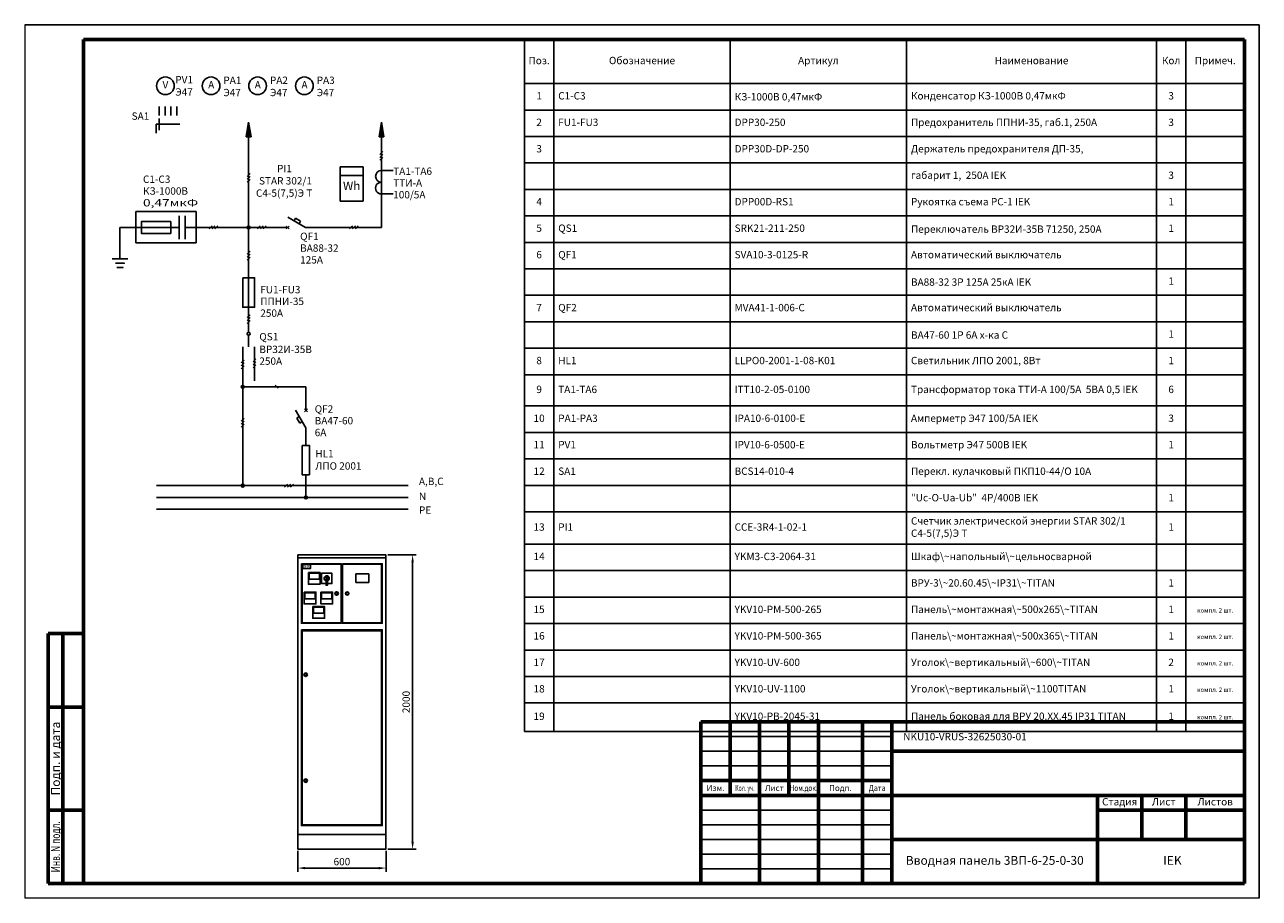
# Model space of a CAD drawing. Units: millimetres. Extents: x 33399 to 33819, y 11009 to 11306.
import ezdxf
from ezdxf.enums import TextEntityAlignment as Align

# ---------------------------------------------------------------- set-up
doc = ezdxf.new("R2010")
doc.units = ezdxf.units.MM
doc.linetypes.add('HIDDEN', pattern=[0.375, 0.25, -0.125])
doc.layers.add('Штамп', color=7, linetype='Continuous', lineweight=18)
doc.layers.add('Электрические линии', color=7, linetype='Continuous', lineweight=25)
doc.styles.add('GOST 2.304', font='CS_Gost2304.shx', dxfattribs={"oblique": 15, "height": 2.5})
doc.styles.get("Standard").update_dxf_attribs({"font": 'arial.ttf'})
doc.dimstyles.new('ISO-25', dxfattribs={"dimtxt": 2.5, "dimasz": 2.5, "dimexe": 1.25, "dimexo": 0.625, "dimtad": 1, "dimdec": 0, "dimlfac": 20, "dimtxsty": 'GOST 2.304', "dimcen": 2.5, "dimadec": 0, "dimazin": 0, "dimtfac": 1, "dimtdec": 0, "dimtmove": 0, "dimatfit": 3, "dimfxl": 0, "dimarcsym": 0})

# ---------------------------------------------------------------- blocks, each defined once
blk = doc.blocks.new('предохранитель')
blk.add_line((0, 0), (0, -18))
blk.add_lwpolyline([(-2, -4), (-2, -14), (2, -14), (2, -4)], close=True)
at = {"oblique": 10}
for tag, p in [('ПРИМЕЧАНИЕ', (3, -4.97)), ('ПОЗИЦИЯ', (3, -8.8)), ('НОМ_ЗНАЧЕНИЕ', (3, -17))]:
    blk.add_attdef(tag, text='', height=3, dxfattribs=at).set_placement(p, align=Align.CENTER)
blk.add_attdef('МАРКА', (12.42, -12.79), '', height=3, dxfattribs=at)
blk = doc.blocks.new('Конденсатор')
for p, q in [((-444.83, -169.51), (-444.83, -161.51)), ((-442.83, -161.51), (-442.83, -169.51)), ((-442.83, -161.51), (-442.83, -169.51)), ((-462.37, -165.51), (-444.83, -165.51)), ((-442.83, -165.51), (-434.91, -165.51)), ((-442.83, -165.51), (-434.91, -165.51))]:
    blk.add_line(p, q)
at = {"linetype": 'HIDDEN', "ltscale": 200}
blk.add_lwpolyline([(-439.01, -160.12), (-459.62, -160.12), (-459.62, -170.74), (-439.01, -170.74)], close=True, dxfattribs=at)
blk.add_lwpolyline([(-447.69, -163.51), (-457.69, -163.51), (-457.69, -167.51), (-447.69, -167.51)], close=True)
at = {"oblique": 10}
for tag, p in [('ПРИМЕЧАНИЕ', (-457.34, -148)), ('ПОЗИЦИЯ', (-449.66, -151.82)), ('МАРКА', (-447.64, -155.59)), ('НОМ_ЗНАЧЕНИЕ', (-450.65, -160.11))]:
    blk.add_attdef(tag, p, '', height=3, dxfattribs=at)
blk = doc.blocks.new('3 фазы')
for p, q in [((2643.65, 2295.35), (2642.65, 2294.36)), ((2643.65, 2294.35), (2642.65, 2293.36)), ((2643.65, 2293.35), (2642.65, 2292.36)), ((2643.16, 2294.4), (2643.16, 2293.37))]:
    blk.add_line(p, q)
blk = doc.blocks.new('A$C550B4578')
for p, q in [((400, 1296), (0, 1296)), ((400, 1296), (0, 1296)), ((450, 1346), (350, 1246)), ((350, 1346), (450, 1246)), ((450, 1346), (350, 1246)), ((400, 1647), (1000, 1296)), ((614, 1522), (664, 1608)), ((786, 1421), (614, 1522)), ((664, 1608), (837, 1508)), ((837, 1508), (786, 1421)), ((1000, 1296), (1400, 1296))]:
    blk.add_line(p, q)
at = {"oblique": 10}
for tag, p in [('ПРИМЕЧАНИЕ', (822, 1253)), ('ПОЗИЦИЯ', (822, 870)), ('МАРКА', (1763, 471)), ('НОМ_ЗНАЧЕНИЕ', (822, 50))]:
    blk.add_attdef(tag, p, '', height=300, dxfattribs=at)
blk = doc.blocks.new('трансформатор')
for p, q in [((0.02, -16), (0.02, 0)), ((0.02, -4), (4.02, -4)), ((0.02, -12), (4.02, -12))]:
    blk.add_line(p, q)
for centre, start, end in [((0.02, -6), 90, 270), ((0.01, -10), 89.716, 270.284)]:
    blk.add_arc(centre, 2, start, end)
at = {"oblique": 10}
for tag, p in [('ПРИМЕЧАНИЕ', (3, -0.56)), ('ПОЗИЦИЯ', (3, -5.5)), ('МАРКА', (12.13, -10.14)), ('НОМ_ЗНАЧЕНИЕ', (8.57, -14.48))]:
    blk.add_attdef(tag, p, '', height=3, dxfattribs=at)
blk = doc.blocks.new('счетчик')
for p, q in [((-4, -20), (-4, -8)), ((-4, -8), (-4, -10)), ((-4, -8), (-4, -11)), ((-4, -8), (4, -8)), ((4, -8), (4, -20)), ((-4, -11), (4, -11)), ((4, -20), (-4, -20))]:
    blk.add_line(p, q)
at = {"insert": (0, -15), "char_height": 3, "width": 8, "attachment_point": 5}
blk.add_mtext('Wh', dxfattribs=at)
at = {"oblique": 10}
for tag, p in [('ПОЗИЦИЯ', (5.08, -11.52)), ('МАРКА', (14.5, -15.51)), ('НОМ_ЗНАЧЕНИЕ', (14.14, -19.72)), ('ПРИМЕЧАНИЕ', (13.94, -24.24))]:
    blk.add_attdef(tag, p, '', height=3, dxfattribs=at)
blk = doc.blocks.new('*D19')
at = {"color": 0, "lineweight": -2}
for p, q in [((33522.53, 11125.25), (33532.22, 11125.25)), ((33530.97, 11122.75), (33530.97, 11027.75)), ((33522.53, 11025.25), (33532.22, 11025.25))]:
    blk.add_line(p, q, dxfattribs=at)
at = {"color": 0}
for points in [[(33530.55, 11122.75), (33531.38, 11122.75), (33530.97, 11125.25)], [(33530.55, 11027.75), (33531.38, 11027.75), (33530.97, 11025.25)]]:
    blk.add_solid(points, dxfattribs=at)
at = {"layer": 'Defpoints', "color": 0}
for p in [(33521.91, 11125.25), (33521.91, 11025.25), (33530.97, 11025.25)]:
    blk.add_point(p, dxfattribs=at)
at = {"color": 0, "insert": (33529.09, 11075.25), "char_height": 2.5, "attachment_point": 5, "rotation": 90, "style": 'GOST 2.304'}
blk.add_mtext('2000', dxfattribs=at)
blk = doc.blocks.new('*D20')
at = {"color": 0, "lineweight": -2}
for p, q in [((33491.91, 11024.62), (33491.91, 11017.54)), ((33521.91, 11024.62), (33521.91, 11017.54)), ((33494.41, 11018.79), (33519.41, 11018.79))]:
    blk.add_line(p, q, dxfattribs=at)
at = {"color": 0}
for points in [[(33494.41, 11019.2), (33494.41, 11018.37), (33491.91, 11018.79)], [(33519.41, 11019.2), (33519.41, 11018.37), (33521.91, 11018.79)]]:
    blk.add_solid(points, dxfattribs=at)
at = {"layer": 'Defpoints', "color": 0}
for p in [(33491.91, 11025.25), (33521.91, 11025.25), (33521.91, 11018.79)]:
    blk.add_point(p, dxfattribs=at)
at = {"color": 0, "insert": (33506.91, 11020.66), "char_height": 2.5, "attachment_point": 5, "style": 'GOST 2.304'}
blk.add_mtext('600', dxfattribs=at)
blk = doc.blocks.new('рубильник')
for p, q in [((-320.5, -125.25), (-320.5, -121.25)), ((-320.5, -126.25), (-320.5, -130.25)), ((-322.5, -130.25), (-322.5, -134.25)), ((-318.5, -130.25), (-318.5, -134.25))]:
    blk.add_line(p, q)
blk.add_circle((-320.5, -125.75), 0.5)
at = {"oblique": 10}
for tag, width, p, p2 in [('ПРИМЕЧАНИЕ', 0.982074, (-318.5, -124), (-289.5, -124)), ('ПОЗИЦИЯ', 6.288554, (-313.16, -128), (-292.66, -128)), ('НОМ_ЗНАЧЕНИЕ', 1.003305, (-313.44, -136), (-278.44, -136))]:
    blk.add_attdef(tag, text='', height=3, dxfattribs=dict(at, width=width)).set_placement(p, p2, align=Align.FIT)
blk.add_attdef('МАРКА', (-308.5, -132), '', height=3, dxfattribs=at)
blk = doc.blocks.new('вык авт')
for p, q in [((0, -4), (0, 0)), ((0, -8), (0, -4)), ((-3.51, -8), (0, -14)), ((-0.5, -8.5), (0.5, -7.5)), ((-0.5, -7.5), (0.5, -8.5)), ((-0.5, -8.5), (0.5, -7.5)), ((-2.26, -10.14), (-3.12, -10.64)), ((-3.12, -10.64), (-2.11, -12.37)), ((-1.25, -11.86), (-2.26, -10.14)), ((-2.11, -12.37), (-1.25, -11.86)), ((0, -14), (0, -18))]:
    blk.add_line(p, q)
at = {"oblique": 10}
for tag, p in [('ПРИМЕЧАНИЕ', (3, -4.97)), ('ПОЗИЦИЯ', (3, -8.8)), ('МАРКА', (12.42, -12.79)), ('НОМ_ЗНАЧЕНИЕ', (3, -17))]:
    blk.add_attdef(tag, p, '', height=3, dxfattribs=at)
blk = doc.blocks.new('*T18')
at = {"color": 0, "linetype": 'ByBlock', "lineweight": -2}
for p, q in [((0, 0), (245, 0)), ((0, 0), (0, -235.26)), ((10, 0), (10, -235.26)), ((70, 0), (70, -235.26)), ((130, 0), (130, -235.26)), ((215, 0), (215, -235.26)), ((225, 0), (225, -235.26)), ((245, 0), (245, -235.26)), ((0, -15), (245, -15)), ((0, -24), (245, -24)), ((0, -33), (245, -33)), ((0, -42), (245, -42)), ((0, -51), (245, -51)), ((0, -60), (245, -60)), ((0, -69), (245, -69)), ((0, -78), (245, -78)), ((0, -87), (245, -87)), ((0, -96), (245, -96)), ((0, -105), (245, -105)), ((0, -114), (245, -114)), ((0, -124.62), (245, -124.62)), ((0, -133.62), (245, -133.62)), ((0, -142.62), (245, -142.62)), ((0, -151.62), (245, -151.62)), ((0, -160.62), (245, -160.62)), ((0, -171.6), (245, -171.6)), ((0, -180.6), (245, -180.6)), ((0, -189.6), (245, -189.6)), ((0, -198.6), (245, -198.6)), ((0, -207.6), (245, -207.6)), ((0, -216.6), (245, -216.6)), ((0, -225.6), (245, -225.6)), ((0, -235.26), (245, -235.26))]:
    blk.add_line(p, q, dxfattribs=at)
at = {"color": 0, "style": 'GOST 2.304'}
for s, insert, char_height, width, attachment_point in [('Поз.', (5, -7.5), 2.5, 7, 5), ('Обозначение', (40, -7.5), 2.5, 57, 5), ('Артикул', (100, -7.5), 2.5, 57, 5), ('Наименование', (172.5, -7.5), 2.5, 82, 5), ('Кол', (220, -7.5), 2.5, 7, 5), ('Примеч.', (235, -7.5), 2.5, 17, 5), ('1', (5, -19.5), 2.5, 7, 5), ('C1-C3', (11.5, -19.5), 2.5, 57, 4), ('{\\C256;КЗ-1000В 0,47мкФ}', (71.5, -19.5), 2.5, 57, 4), ('Конденсатор КЗ-1000В 0,47мкФ', (131.5, -19.5), 2.5, 82, 4), ('3', (220, -19.5), 2.5, 7, 5), ('2', (5, -28.5), 2.5, 7, 5), ('FU1-FU3', (11.5, -28.5), 2.5, 57, 4), ('DPP30-250', (71.5, -28.5), 2.5, 57, 4), ('Предохранитель ППНИ-35, габ.1, 250А', (131.5, -28.5), 2.5, 82, 4), ('3', (220, -28.5), 2.5, 7, 5), ('3', (5, -37.5), 2.5, 7, 5), ('DPP30D-DP-250', (71.5, -37.5), 2.5, 57, 4), ('Держатель предохранителя ДП-35,', (131.5, -37.5), 2.5, 82, 4), ('габарит 1,  250А IEK', (131.5, -46.5), 2.5, 82, 4), ('3', (220, -46.5), 2.5, 7, 5), ('4', (5, -55.5), 2.5, 7, 5), ('DPP00D-RS1', (71.5, -55.5), 2.5, 57, 4), ('Рукоятка съема РС-1 IEK', (131.5, -55.5), 2.5, 82, 4), ('1', (220, -55.5), 2.5, 7, 5), ('5', (5, -64.5), 2.5, 7, 5), ('QS1', (11.5, -64.5), 2.5, 57, 4), ('SRK21-211-250', (71.5, -64.5), 2.5, 57, 4), ('1', (220, -64.5), 2.5, 7, 5), ('Переключатель {\\C7;ВР32И\\C256;-35В 71250,} 250А', (131.5, -64.5), 2.5, 82, 4), ('6', (5, -73.5), 2.5, 7, 5), ('QF1', (11.5, -73.5), 2.5, 57, 4), ('SVA10-3-0125-R', (71.5, -73.5), 2.5, 57, 4), ('Автоматический выключатель ', (131.5, -73.5), 2.5, 82, 4), ('{\\C256;ВА88-32 3Р 125A 25кА }IEK', (131.5, -82.5), 2.5, 82, 4), ('1', (220, -82.5), 2.5, 7, 5), ('7', (5, -91.5), 2.5, 7, 5), ('QF2', (11.5, -91.5), 2.5, 57, 4), ('MVA41-1-006-C', (71.5, -91.5), 2.5, 57, 4), ('Автоматический выключатель ', (131.5, -91.5), 2.5, 82, 4), ('{\\C7;ВА47-60} 1Р 6А х-ка С', (131.5, -100.5), 2.5, 82, 4), ('1', (220, -100.5), 2.5, 7, 5), ('8', (5, -109.5), 2.5, 7, 5), ('HL1', (11.5, -109.5), 2.5, 57, 4), ('LLPO0-2001-1-08-K01', (71.5, -109.5), 2.5, 57, 4), ('Светильник ЛПО 2001, 8Вт', (131.5, -109.5), 2.5, 82, 4), ('1', (220, -109.5), 2.5, 7, 5), ('Трансформатор тока ТТИ-А 100/5А  5ВА 0,5 IEK', (131.5, -119.31), 2.5, 82, 4), ('9', (5, -119.31), 2.5, 7, 5), ('TA1-TA6', (11.5, -119.31), 2.5, 57, 4), ('ITT10-2-05-0100', (71.5, -119.31), 2.5, 57, 4), ('6', (220, -119.31), 2.5, 7, 5), ('10', (5, -129.12), 2.5, 7, 5), ('PA1-PA3', (11.5, -129.12), 2.5, 57, 4), ('IPA10-6-0100-E', (71.5, -129.12), 2.5, 57, 4), ('Амперметр Э47 100/5А IEK', (131.5, -129.12), 2.5, 82, 4), ('3', (220, -129.12), 2.5, 7, 5), ('11', (5, -138.12), 2.5, 7, 5), ('PV1', (11.5, -138.12), 2.5, 57, 4), ('IPV10-6-0500-E', (71.5, -138.12), 2.5, 57, 4), ('Вольтметр Э47 500В IEK', (131.5, -138.12), 2.5, 82, 4), ('1', (220, -138.12), 2.5, 7, 5), ('12', (5, -147.12), 2.5, 7, 5), ('SA1', (11.5, -147.12), 2.5, 57, 4), ('BCS14-010-4', (71.5, -147.12), 2.5, 57, 4), ('Перекл. кулачковый ПКП10-44/O 10A', (131.5, -147.12), 2.5, 82, 4), ('"Uc-O-Ua-Ub"  4Р/400В IEK', (131.5, -156.12), 2.5, 82, 4), ('1', (220, -156.12), 2.5, 7, 5), ('Счетчик электрической энергии STAR 302/1 С4-5(7,5)Э Т', (131.5, -166.11), 2.5, 82, 4), ('13', (5, -166.11), 2.5, 7, 5), ('PI1', (11.5, -166.11), 2.5, 57, 4), ('CCE-3R4-1-02-1', (71.5, -166.11), 2.5, 57, 4), ('1', (220, -166.11), 2.5, 7, 5), ('14', (5, -176.1), 2.5, 7, 5), ('YKM3-C3-2064-31', (71.5, -176.1), 2.5, 57, 4), ('Шкаф\\~напольный\\~цельносварной', (131.5, -176.1), 2.5, 82, 4), ('ВРУ-3\\~20.60.45\\~IP31\\~TITAN', (131.5, -185.1), 2.5, 82, 4), ('1', (220, -185.1), 2.5, 7, 5), ('15', (5, -194.1), 2.5, 7, 5), ('YKV10-PM-500-265', (71.5, -194.1), 2.5, 57, 4), ('Панель\\~монтажная\\~500x265\\~TITAN', (131.5, -194.1), 2.5, 82, 4), ('1', (220, -194.1), 2.5, 7, 5), ('{\\C7;компл. 2 шт.}', (235, -194.1), 1.5, 17, 5), ('16', (5, -203.1), 2.5, 7, 5), ('YKV10-PM-500-365', (71.5, -203.1), 2.5, 57, 4), ('Панель\\~монтажная\\~500x365\\~TITAN', (131.5, -203.1), 2.5, 82, 4), ('1', (220, -203.1), 2.5, 7, 5), ('{\\C7;компл. 2 шт.}', (235, -203.1), 1.5, 17, 5), ('17', (5, -212.1), 2.5, 7, 5), ('YKV10-UV-600', (71.5, -212.1), 2.5, 57, 4), ('Уголок\\~вертикальный\\~600\\~TITAN', (131.5, -212.1), 2.5, 82, 4), ('2', (220, -212.1), 2.5, 7, 5), ('{\\C7;компл. 2 шт.}', (235, -212.1), 1.5, 17, 5), ('18', (5, -221.1), 2.5, 7, 5), ('YKV10-UV-1100', (71.5, -221.1), 2.5, 57, 4), ('Уголок\\~вертикальный\\~1100TITAN', (131.5, -221.1), 2.5, 82, 4), ('1', (220, -221.1), 2.5, 7, 5), ('{\\C7;компл. 2 шт.}', (235, -221.1), 1.5, 17, 5), ('19', (5, -230.43), 2.5, 7, 5), ('YKV10-PB-2045-31', (71.5, -230.43), 2.5, 57, 4), ('Панель боковая для ВРУ 20.ХХ.45 IP31 TITAN', (131.5, -230.43), 2.5, 82, 4), ('1', (220, -230.43), 2.5, 7, 5), ('{\\C7;компл. 2 шт.}', (235, -230.43), 1.5, 17, 5)]:
    blk.add_mtext(s, dxfattribs=dict(at, insert=insert, char_height=char_height, width=width, attachment_point=attachment_point))

msp = doc.modelspace()

# ---------------------------------------------------------------- hatches: boundary and pattern name
for points in [[(33475.181, 11272.348), (33474.348, 11267.348), (33476.015, 11267.348)], [(33520.361, 11272.348), (33519.528, 11267.348), (33521.195, 11267.348)]]:
    msp.add_hatch(color=256).paths.add_polyline_path(points)
h = msp.add_hatch(color=256)
edge = h.paths.add_edge_path()
edge.add_arc((33475.181, 11236.581), 0.5, 0, 360)
h = msp.add_hatch(color=256)
edge = h.paths.add_edge_path()
edge.add_arc((33475.181, 11236.581), 0.125, 270, 551.45916)
edge.add_arc((33475.181, 11236.581), 0.125, 191.45916, 270)
h = msp.add_hatch(color=256)
edge = h.paths.add_edge_path()
edge.add_arc((33473.181, 11182.424), 0.5, 0, 360)
h = msp.add_hatch(color=256)
edge = h.paths.add_edge_path()
edge.add_arc((33473.181, 11182.426), 0.125, 270, 551.45916)
edge.add_arc((33473.181, 11182.426), 0.125, 191.45916, 270)
h = msp.add_hatch(color=256)
edge = h.paths.add_edge_path()
edge.add_arc((33473.181, 11182.424), 0.125, 270, 551.45916)
edge.add_arc((33473.181, 11182.424), 0.125, 191.45916, 270)
h = msp.add_hatch(color=256)
edge = h.paths.add_edge_path()
edge.add_arc((33473.181, 11148.804), 0.5, 0, 360)
h = msp.add_hatch(color=256)
edge = h.paths.add_edge_path()
edge.add_arc((33473.177, 11148.819), 0.125, 270, 551.45916)
edge.add_arc((33473.177, 11148.819), 0.125, 191.45916, 270)
h = msp.add_hatch(color=256)
edge = h.paths.add_edge_path()
edge.add_arc((33494.661, 11144.804), 0.5, 0, 360)
h = msp.add_hatch(color=256)
edge = h.paths.add_edge_path()
edge.add_arc((33494.657, 11144.819), 0.125, 270, 551.45916)
edge.add_arc((33494.657, 11144.819), 0.125, 191.45916, 270)

# ---------------------------------------------------------------- linework, layer by layer
at = {"color": 7, "ltscale": 100}
msp.add_line((33818.997, 11305.517), (33398.997, 11305.517), dxfattribs=at)
at = {"ltscale": 100}
for p, q in [((33818.997, 11008.517), (33818.997, 11305.517)), ((33475.181, 11223.467), (33475.181, 11246.002)), ((33480.979, 11182.424), (33494.657, 11182.424)), ((33494.657, 11164.424), (33494.657, 11162.445)), ((33494.661, 11144.804), (33494.661, 11152.445))]:
    msp.add_line(p, q, dxfattribs=at)
for p, q in [((33444.742, 11277.662), (33444.742, 11274.662)), ((33446.742, 11277.662), (33446.742, 11274.662)), ((33448.742, 11277.662), (33448.742, 11274.662)), ((33450.742, 11277.662), (33450.742, 11274.662)), ((33444.742, 11273.662), (33444.742, 11269.662)), ((33443.742, 11271.662), (33443.742, 11268.662)), ((33443.742, 11271.662), (33451.742, 11271.662)), ((33475.181, 11272.348), (33474.348, 11267.348)), ((33476.015, 11267.348), (33475.181, 11272.348)), ((33520.361, 11272.348), (33519.528, 11267.348)), ((33521.195, 11267.348), (33520.361, 11272.348)), ((33474.348, 11267.348), (33476.015, 11267.348)), ((33475.181, 11258.88), (33475.181, 11267.348)), ((33519.528, 11267.348), (33521.195, 11267.348)), ((33520.361, 11236.581), (33520.361, 11267.348)), ((33475.181, 11258.88), (33475.181, 11242.691)), ((33434.012, 11236.581), (33431.416, 11236.581)), ((33498.48, 11236.581), (33520.361, 11236.581)), ((33431.416, 11225.944), (33431.416, 11228.435)), ((33477.181, 11192.467), (33477.181, 11184.474)), ((33484.207, 11182.925), (33485.199, 11181.926)), ((33491.906, 11124.247), (33521.906, 11124.247)), ((33511.621, 11118.666), (33511.621, 11116.066)), ((33511.821, 11118.866), (33515.835, 11118.866)), ((33516.121, 11116.066), (33516.121, 11118.666)), ((33511.821, 11115.866), (33515.921, 11115.866)), ((33491.906, 11030.247), (33521.906, 11030.247))]:
    msp.add_line(p, q)
for points in [[(33431.416, 11236.581), (33431.416, 11227.604)], [(33461.468, 11236.581), (33471.102, 11236.581)], [(33464.196, 11236.581), (33484.48, 11236.581)], [(33473.181, 11192.467), (33473.181, 11148.804)], [(33480.979, 11182.424), (33473.181, 11182.424)], [(33529.407, 11148.804), (33443.887, 11148.804)], [(33529.407, 11144.804), (33443.887, 11144.804)], [(33529.407, 11140.804), (33443.887, 11140.804)]]:
    msp.add_lwpolyline(points, dxfattribs=at)
for points in [[(33428.791, 11225.944), (33434.041, 11225.944)], [(33431.416, 11224.444), (33431.416, 11224.444), (33432.916, 11224.444), (33429.916, 11224.444)], [(33431.416, 11222.944), (33431.416, 11222.944), (33432.466, 11222.944), (33430.366, 11222.944)], [(33501.506, 11115.528), (33499.993, 11115.528), (33499.993, 11119.028), (33503.493, 11119.028), (33503.493, 11115.528), (33501.981, 11115.528)]]:
    msp.add_lwpolyline(points)
for points in [[(33495.907, 11152.445), (33495.907, 11162.445), (33493.407, 11162.445), (33493.407, 11152.445)], [(33491.906, 11125.247), (33521.906, 11125.247), (33521.906, 11025.247), (33491.906, 11025.247)], [(33493.156, 11122.247), (33506.726, 11122.247), (33506.726, 11102.054), (33493.156, 11102.054)], [(33493.406, 11122.122), (33506.656, 11122.122), (33506.656, 11102.122), (33493.406, 11102.122)], [(33493.625, 11121.944), (33496.191, 11121.944), (33496.191, 11120.615), (33493.625, 11120.615)], [(33507.086, 11122.247), (33520.656, 11122.247), (33520.656, 11102.054), (33507.086, 11102.054)], [(33507.156, 11122.122), (33520.406, 11122.122), (33520.406, 11102.122), (33507.156, 11102.122)], [(33495.493, 11119.278), (33499.493, 11119.278), (33499.493, 11115.278), (33495.493, 11115.278)], [(33495.743, 11119.028), (33499.243, 11119.028), (33499.243, 11117.028), (33495.743, 11117.028)], [(33501.506, 11117.876), (33501.981, 11117.876), (33501.981, 11114.965), (33501.506, 11114.965)], [(33494.06, 11112.621), (33498.06, 11112.621), (33498.06, 11108.621), (33494.06, 11108.621)], [(33494.31, 11112.371), (33497.81, 11112.371), (33497.81, 11110.371), (33494.31, 11110.371)], [(33499.756, 11112.621), (33503.756, 11112.621), (33503.756, 11108.621), (33499.756, 11108.621)], [(33500.006, 11112.371), (33503.506, 11112.371), (33503.506, 11110.371), (33500.006, 11110.371)], [(33497.012, 11107.708), (33501.012, 11107.708), (33501.012, 11103.708), (33497.012, 11103.708)], [(33497.262, 11107.458), (33500.762, 11107.458), (33500.762, 11105.458), (33497.262, 11105.458)], [(33493.156, 11099.804), (33520.656, 11099.804), (33520.656, 11033.247), (33493.156, 11033.247)], [(33493.406, 11099.44), (33520.406, 11099.44), (33520.406, 11033.522), (33493.406, 11033.522)]]:
    msp.add_lwpolyline(points, close=True)
for centre, radius in [((33446.871, 11284.743), 3), ((33462.395, 11284.743), 3), ((33478.234, 11284.743), 3), ((33494.148, 11284.743), 3), ((33475.181, 11236.581), 0.5), ((33473.181, 11182.424), 0.5), ((33473.181, 11148.804), 0.5), ((33494.661, 11144.804), 0.5), ((33501.743, 11117.278), 0.237), ((33505.104, 11112.122), 0.6), ((33505.104, 11112.122), 0.428), ((33508.708, 11112.122), 0.6), ((33508.708, 11112.122), 0.428), ((33494.59, 11084.522), 0.6), ((33494.59, 11084.522), 0.428), ((33494.59, 11048.522), 0.6), ((33494.59, 11048.522), 0.428)]:
    msp.add_circle(centre, radius)
for centre, radius, start, end in [((33501.743, 11117.278), 0.884, 285.572, 254.428), ((33511.821, 11118.666), 0.2, 90, 180), ((33515.921, 11118.666), 0.2, 0, 90), ((33511.821, 11116.066), 0.2, 180, 270), ((33515.921, 11116.066), 0.2, 270, 0)]:
    msp.add_arc(centre, radius, start, end)
at = {"layer": 'Штамп', "color": 7, "ltscale": 0.083333}
for p, q in [((33692.54, 11305.517), (33398.997, 11305.517)), ((33398.997, 11305.517), (33818.997, 11305.517)), ((33818.997, 11008.517), (33398.997, 11008.517))]:
    msp.add_line(p, q, dxfattribs=at)
at = {"layer": 'Штамп', "ltscale": 0.083333}
msp.add_line((33398.997, 11305.517), (33398.997, 11008.517), dxfattribs=at)
at = {"layer": 'Штамп', "color": 7, "lineweight": 60, "ltscale": 0.083333}
for p, q in [((33813.997, 11300.517), (33418.997, 11300.517)), ((33406.997, 11013.517), (33811.904, 11013.517))]:
    msp.add_line(p, q, dxfattribs=at)
at = {"layer": 'Штамп', "lineweight": 60, "ltscale": 0.083333}
msp.add_line((33418.997, 11300.517), (33418.997, 11013.517), dxfattribs=at)
at = {"layer": 'Штамп', "linetype": 'Continuous', "lineweight": 60, "ltscale": 0.5}
for p, q in [((33813.997, 11300.517), (33813.997, 11068.517)), ((33628.997, 11068.517), (33813.997, 11068.517)), ((33628.997, 11013.517), (33628.997, 11068.517)), ((33638.997, 11068.517), (33638.997, 11043.517)), ((33648.997, 11068.517), (33648.997, 11013.517)), ((33658.997, 11068.517), (33658.997, 11043.517)), ((33668.997, 11068.517), (33668.997, 11013.517)), ((33683.997, 11068.517), (33683.997, 11013.517)), ((33693.997, 11013.517), (33693.997, 11068.507)), ((33813.997, 11013.517), (33813.997, 11068.517)), ((33693.997, 11058.517), (33813.997, 11058.517)), ((33628.997, 11048.517), (33693.997, 11048.517)), ((33628.997, 11043.517), (33813.997, 11043.517)), ((33763.997, 11013.517), (33763.997, 11043.517)), ((33763.997, 11043.517), (33763.997, 11013.517)), ((33778.997, 11043.517), (33778.997, 11028.517)), ((33793.997, 11043.517), (33793.997, 11028.517)), ((33763.997, 11038.517), (33813.997, 11038.517)), ((33693.997, 11028.517), (33813.997, 11028.517)), ((33628.997, 11013.517), (33813.997, 11013.517))]:
    msp.add_line(p, q, dxfattribs=at)
at = {"layer": 'Штамп', "linetype": 'Continuous', "lineweight": 60}
for p, q in [((33406.997, 11013.517), (33406.997, 11098.517)), ((33406.997, 11098.517), (33418.997, 11098.517)), ((33411.997, 11013.517), (33411.997, 11098.517)), ((33406.997, 11073.517), (33418.997, 11073.517)), ((33406.997, 11038.517), (33418.997, 11038.517)), ((33418.997, 11013.517), (33406.997, 11013.517))]:
    msp.add_line(p, q, dxfattribs=at)
at = {"layer": 'Штамп', "linetype": 'Continuous', "lineweight": 25, "ltscale": 0.5}
for p, q in [((33628.997, 11063.517), (33693.997, 11063.517)), ((33628.997, 11058.517), (33693.997, 11058.517)), ((33628.997, 11053.517), (33693.997, 11053.517)), ((33628.997, 11038.517), (33693.997, 11038.517)), ((33628.997, 11033.517), (33693.997, 11033.517)), ((33628.997, 11028.517), (33693.997, 11028.517)), ((33628.997, 11023.517), (33693.997, 11023.517)), ((33628.997, 11018.517), (33693.997, 11018.517))]:
    msp.add_line(p, q, dxfattribs=at)
at = {"layer": 'Штамп', "ltscale": 0.5}
for p, q in [((33763.997, 11043.517), (33813.997, 11043.517)), ((33813.997, 11043.517), (33813.997, 11027.406))]:
    msp.add_line(p, q, dxfattribs=at)
at = {"layer": 'Электрические линии', "lineweight": 25, "ltscale": 0.083333}
msp.add_line((33813.997, 11284.226), (33813.997, 11167.226), dxfattribs=at)

# ---------------------------------------------------------------- block references
msp.add_blockref('*T18', (33568.997, 11300.517))
at = {"ltscale": 100}
for p in [(30877.205, 8967.066), (30832.025, 8959.589), (30832.028, 8933.158), (30832.025, 8911.581), (30830.025, 8896.159), (30834.025, 8896.519), (30830.025, 8876.336)]:
    msp.add_blockref('3 фазы', p, dxfattribs=at)
at = {"ltscale": 100, "xscale": 0.9747000000000117, "yscale": 0.9747000000000117, "zscale": 0.9747000000000117}
msp.add_blockref('счетчик', (33510.235, 11264.974), dxfattribs=at)
at = {"ltscale": 100}
ref = msp.add_blockref('трансформатор', (33520.341, 11259.965), dxfattribs=at)
ref.add_attrib('ПОЗИЦИЯ', 'TA1-TA6', (33524.361, 11254.465), dxfattribs={"height": 2.5, "style": 'GOST 2.304', "oblique": 15})
ref.add_attrib('МАРКА', 'ТТИ-А', (33524.361, 11250.465), dxfattribs={"height": 2.5, "style": 'GOST 2.304', "oblique": 15})
ref.add_attrib('НОМ_ЗНАЧЕНИЕ', '100/5А', (33524.361, 11246.465), dxfattribs={"height": 2.5, "style": 'GOST 2.304', "oblique": 15})
ref = msp.add_blockref('Конденсатор', (33896.379, 11402.089), dxfattribs=at)
ref.add_attrib('НОМ_ЗНАЧЕНИЕ', '0,47мкФ', dxfattribs={"height": 2.5, "style": 'GOST 2.304', "oblique": 15, "width": 1.177196}).set_placement((33439.241, 11243.735), (33458.02, 11243.735), align=Align.FIT)
ref.add_attrib('ПОЗИЦИЯ', 'С1-С3', (33439.241, 11251.735), dxfattribs={"height": 2.5, "style": 'GOST 2.304', "oblique": 15})
ref.add_attrib('МАРКА', 'КЗ-1000В', (33439.241, 11247.735), dxfattribs={"height": 2.5, "style": 'GOST 2.304', "oblique": 15})
ref = msp.add_blockref('A$C550B4578', (33484.48, 11223.62), dxfattribs=dict(at, xscale=0.01, yscale=0.01, zscale=0.01))
ref.add_attrib('МАРКА', 'ВА88-32', (33492.698, 11228.324), dxfattribs={"height": 2.5, "style": 'GOST 2.304', "oblique": 15})
ref.add_attrib('ПОЗИЦИЯ', 'QF1', (33492.698, 11232.324), dxfattribs={"height": 2.5, "style": 'GOST 2.304', "oblique": 15})
ref.add_attrib('НОМ_ЗНАЧЕНИЕ', '125A', (33492.698, 11224.324), dxfattribs={"height": 2.5, "style": 'GOST 2.304', "oblique": 15})
at = {"ltscale": 100, "xscale": -1, "rotation": 89.99999999998337}
for p in [(35757.082, 13879.735), (35773.519, 13879.737), (35804.85, 13879.737), (35782.769, 13791.96)]:
    msp.add_blockref('3 фазы', p, dxfattribs=at)
at = {"ltscale": 100}
ref = msp.add_blockref('предохранитель', (33475.181, 11223.467), dxfattribs=at)
ref.add_attrib('МАРКА', 'ППНИ-35', (33479.14, 11210.212), dxfattribs={"height": 2.5, "style": 'GOST 2.304', "oblique": 15})
ref.add_attrib('ПОЗИЦИЯ', 'FU1-FU3', (33479.14, 11214.212), dxfattribs={"height": 2.5, "style": 'GOST 2.304', "oblique": 15})
ref.add_attrib('НОМ_ЗНАЧЕНИЕ', '250А', (33479.14, 11206.212), dxfattribs={"height": 2.5, "style": 'GOST 2.304', "oblique": 15})
ref = msp.add_blockref('рубильник', (33795.681, 11326.199), dxfattribs=at)
ref.add_attrib('НОМ_ЗНАЧЕНИЕ', '250А', (33478.816, 11189.892), dxfattribs={"height": 2.5, "style": 'GOST 2.304', "oblique": 15})
ref.add_attrib('ПОЗИЦИЯ', 'QS1', (33478.816, 11198.199), dxfattribs={"height": 2.5, "style": 'GOST 2.304', "oblique": 15})
ref.add_attrib('МАРКА', 'ВР32И-35В', (33478.816, 11193.892), dxfattribs={"color": 7, "height": 2.5, "style": 'GOST 2.304', "oblique": 15})
ref = msp.add_blockref('вык авт', (33494.657, 11182.424))
ref.add_attrib('НОМ_ЗНАЧЕНИЕ', '6А', (33497.657, 11165.628), dxfattribs={"height": 2.5, "style": 'GOST 2.304', "oblique": 15})
ref.add_attrib('ПОЗИЦИЯ', 'QF2', (33497.657, 11173.628), dxfattribs={"height": 2.5, "style": 'GOST 2.304', "oblique": 15})
ref.add_attrib('МАРКА', 'ВА47-60', (33497.657, 11169.629), dxfattribs={"color": 7, "height": 2.5, "style": 'GOST 2.304', "oblique": 15})

# ---------------------------------------------------------------- texts
at = {"char_height": 2.5, "attachment_point": 1, "style": 'GOST 2.304'}
for s, insert in [('V', (33445.886, 11286.345)), ('PV1\\PЭ47', (33450.23, 11288.064)), ('А', (33461.41, 11286.345)), ('А', (33477.249, 11286.345)), ('А', (33493.163, 11286.345)), ('SA1', (33435.378, 11275.694)), ('HL1\\PЛПО 2001', (33497.853, 11160.915))]:
    msp.add_mtext(s, dxfattribs=dict(at, insert=insert))
at = {"style": 'GOST 2.304'}
for s, width, insert, char_height, attachment_point in [('PA1\\PЭ47', 0.15223, (33466.588, 11287.879), 2.5, 1), ('PA2\\PЭ47', 0.15223, (33482.426, 11287.879), 2.5, 1), ('PA3\\PЭ47', 0.15223, (33498.341, 11287.879), 2.5, 1), ('IEK', 0.49174, (33493.843, 11121.769), 1, 1), ('NKU10-VRUS-32625030-01', 105.43082, (33697.868, 11063.475), 2.5, 4)]:
    msp.add_mtext_dynamic_manual_height_columns(s, width=width, gutter_width=12.5, heights=[0], dxfattribs=dict(at, insert=insert, char_height=char_height, attachment_point=attachment_point))
at = {"insert": (33477.355, 11257.859), "char_height": 2.5, "width": 26.85893, "attachment_point": 1, "style": 'GOST 2.304'}
msp.add_mtext('{\\W7.788847; }  PI1\\P{\\W1.77852;\\C0; \\W1;STAR 302/1 \\P{\\W0.427983; }С4-5(7,5)Э Т}', dxfattribs=at)
at = {"linetype": 'HIDDEN', "ltscale": 100, "char_height": 2.5, "width": 0.14243, "attachment_point": 1, "style": 'GOST 2.304'}
for s, insert in [('A,B,C', (33533.116, 11151.51)), ('N', (33533.116, 11146.451)), ('PE', (33533.116, 11141.744))]:
    msp.add_mtext(s, dxfattribs=dict(at, insert=insert))
at = {"layer": 'Штамп', "color": 0, "style": 'GOST 2.304', "oblique": 15}
msp.add_text('Подп. и дата', height=3, rotation=90, dxfattribs=at).set_placement((33409.497, 11056.017), align=Align.MIDDLE_CENTER)
at = {"layer": 'Штамп', "color": 0, "ltscale": 0.5, "style": 'GOST 2.304', "oblique": 15}
for s, p in [('Изм.', (33633.997, 11046.017)), ('Лист', (33653.997, 11046.017)), ('Подп.', (33676.497, 11046.017))]:
    msp.add_text(s, height=2, dxfattribs=at).set_placement(p, align=Align.MIDDLE_CENTER)
for s, width, p in [('Кол. уч.', 0.65, (33643.997, 11046.017)), ('Ном.док.', 0.8, (33663.997, 11046.017)), ('Дата', 0.9, (33688.997, 11046.017))]:
    msp.add_text(s, height=2, dxfattribs=dict(at, width=width)).set_placement(p, align=Align.MIDDLE_CENTER)
at = {"layer": 'Штамп', "color": 0, "style": 'GOST 2.304', "oblique": 15, "width": 0.7}
msp.add_text('Инв. N подл.', height=3, rotation=90, dxfattribs=at).set_placement((33409.497, 11026.017), align=Align.MIDDLE_CENTER)
at = {"layer": 'Штамп', "color": 0, "ltscale": 100, "char_height": 2.5, "attachment_point": 5, "style": 'GOST 2.304'}
for s, insert, width in [('Стадия', (33771.497, 11041.017), 15), ('Лист', (33786.497, 11041.017), 15), ('Листов', (33803.997, 11041.017), 20)]:
    msp.add_mtext(s, dxfattribs=dict(at, insert=insert, width=width))
at = {"layer": 'Штамп', "color": 0, "ltscale": 0.5, "insert": (33728.997, 11021.017), "char_height": 3, "width": 70, "attachment_point": 5, "style": 'GOST 2.304'}
msp.add_mtext('Вводная панель 3ВП-6-25-0-30', dxfattribs=at)
at = {"layer": 'Штамп', "lineweight": 25, "ltscale": 0.5, "insert": (33788.997, 11021.017), "char_height": 3, "width": 50, "attachment_point": 5, "style": 'GOST 2.304'}
msp.add_mtext(' IEK', dxfattribs=at)

# ---------------------------------------------------------------- dimensions: what is measured, and where the dimension line sits
dim = msp.add_linear_dim(base=(33530.968, 11025.247), p1=(33521.906, 11125.247), p2=(33521.906, 11025.247), angle=90, dimstyle='ISO-25')
dim.commit()
dim.dimension.update_dxf_attribs({"geometry": '*D19', "text_midpoint": (33529.093, 11075.247)})
dim = msp.add_linear_dim(base=(33521.906, 11018.788), p1=(33491.906, 11025.247), p2=(33521.906, 11025.247), dimstyle='ISO-25')
dim.commit()
dim.dimension.update_dxf_attribs({"geometry": '*D20', "text_midpoint": (33506.906, 11020.663)})

doc.saveas('drawing.dxf')
